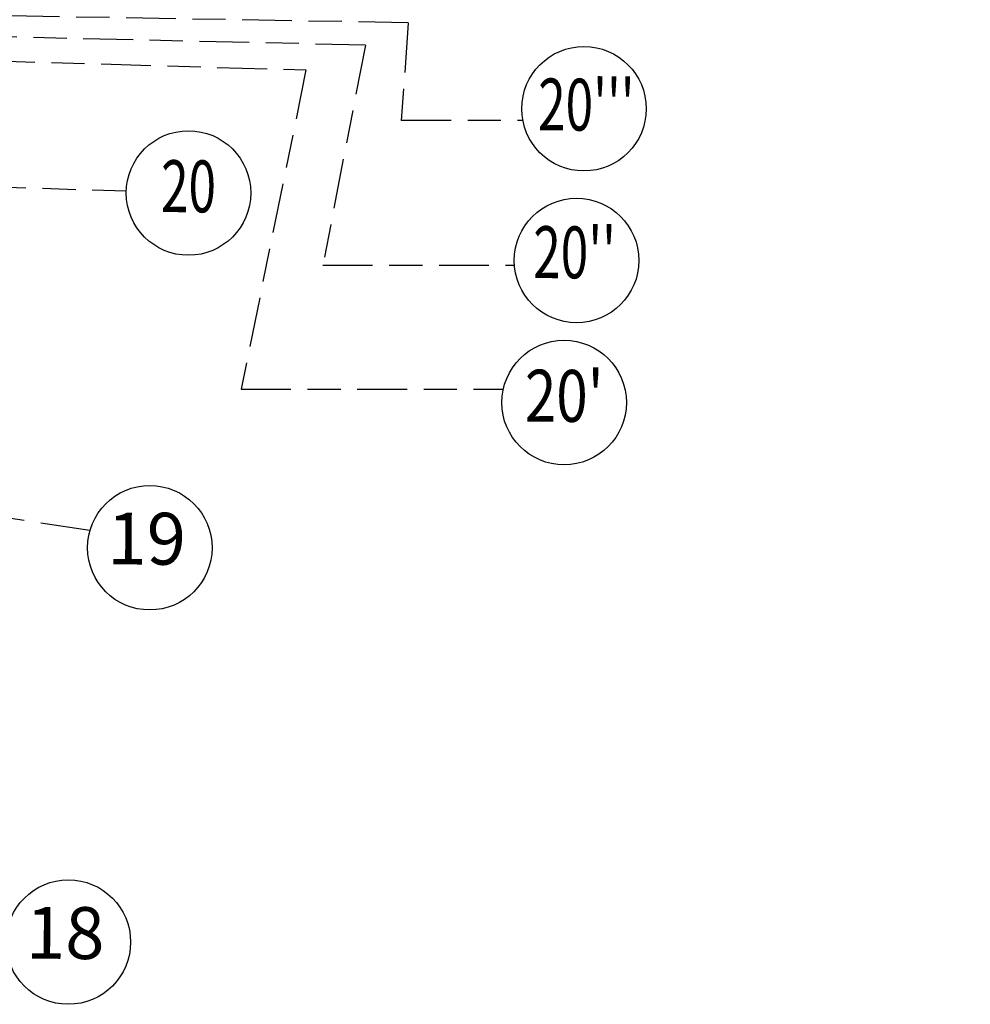
# Model space of a CAD drawing. Units: centimetres. Extents: x -7971 to 168200, y 0 to 118818.
# Drawn here: x 61671 to 73126, y 57520 to 69381 of the extents above; entities that cross this region are included whole.
import ezdxf
from ezdxf.enums import TextEntityAlignment as Align

# ---------------------------------------------------------------- set-up
doc = ezdxf.new("R2010")
doc.units = ezdxf.units.CM
doc.header["$LTSCALE"] = 100
doc.header["$MEASUREMENT"] = 0
doc.linetypes.add('XKITLINE06', pattern=[7, 3, -1, 2, -1])
for name, color, linetype in [('P04', 3, 'Continuous'), ('P06', 6, 'Continuous'), ('PEN1', 1, 'Continuous')]:
    doc.layers.add(name, color=color, linetype=linetype)
doc.styles.add('ROMANS', font='ROMANS.SHX')
doc.styles.add('XTEEL', font='ROMANS.SHX', dxfattribs={"width": 0.85})
doc.dimstyles.new('TRAÇO-TRAÇO', dxfattribs={"dimscale": 200, "dimtxt": 2.5, "dimasz": 1.5, "dimexe": 2, "dimexo": 0, "dimgap": 1, "dimtad": 1, "dimdec": 0, "dimzin": 0, "dimdsep": 46, "dimtxsty": 'XTEEL', "dimblk1": 'OBLIQUE', "dimblk2": 'OBLIQUE', "dimsah": 1, "dimcen": 1, "dimclrd": 1, "dimclre": 1, "dimclrt": 4, "dimazin": 0, "dimtfac": 1, "dimtdec": 0, "dimtix": 1, "dimtmove": 2, "dimatfit": 3, "dimfxl": 2, "dimtolj": 1, "dimtzin": 0, "dimarcsym": 0})

# ---------------------------------------------------------------- blocks, each defined once
blk = doc.blocks.new('_Oblique')
at = {"color": 0, "linetype": 'ByBlock', "lineweight": -2}
blk.add_line((-0.5, -0.5), (0.5, 0.5), dxfattribs=at)
blk = doc.blocks.new('*D6')
at = {"color": 1, "lineweight": -2, "transparency": 16777216}
blk.add_arc((16779, 70187), 44265, 351.3475, 359.8878, dxfattribs=at)
at = {"layer": 'Defpoints', "color": 0, "transparency": 16777216}
for p in [(43738, 70135), (73126, 70077), (30999, 68024), (60817, 65710), (62518, 63227)]:
    blk.add_point(p, dxfattribs=at)
at = {"color": 1, "lineweight": -2, "transparency": 16777216, "xscale": 300, "yscale": 300, "zscale": 300}
for p, rotation in [((61044, 70101), 89.88776531366938), ((60541, 63528), 261.347466152061)]:
    blk.add_blockref('_Oblique', p, dxfattribs=dict(at, rotation=rotation))
at = {"color": 4, "transparency": 16777216, "insert": (60466, 66839), "char_height": 500, "attachment_point": 5, "rotation": 85.6176, "style": 'XTEEL'}
blk.add_mtext('\\A1;5815', dxfattribs=at)
blk = doc.blocks.new('*D7')
at = {"color": 1, "lineweight": -2, "transparency": 16777216}
blk.add_arc((16779, 70187), 44265, 345.2619, 351.3475, dxfattribs=at)
at = {"layer": 'Defpoints', "color": 0, "transparency": 16777216}
for p in [(30999, 68024), (41619, 63653), (62518, 63227), (59960, 60449), (61522, 58418)]:
    blk.add_point(p, dxfattribs=at)
at = {"color": 1, "lineweight": -2, "transparency": 16777216, "xscale": 300, "yscale": 300, "zscale": 300}
for p, rotation in [((60541, 63528), 81.34746615206093), ((59588, 58926), 255.2619286895193)]:
    blk.add_blockref('_Oblique', p, dxfattribs=dict(at, rotation=rotation))
at = {"color": 4, "transparency": 16777216, "insert": (59685, 61306), "char_height": 500, "attachment_point": 5, "rotation": 78.3047, "style": 'XTEEL'}
blk.add_mtext('\\A1;4144', dxfattribs=at)

msp = doc.modelspace()

# ---------------------------------------------------------------- linework, layer by layer
at = {"layer": 'P04', "color": 8, "linetype": 'XKITLINE06', "ltscale": 2}
for p, q in [((66352.1, 69344.8), (55649.7, 69525.1)), ((65836.5, 69074.3), (55652.5, 69304.1)), ((66352.1, 69344.8), (66269.6, 68167.9)), ((55655.6, 69051), (65120.4, 68775.8)), ((65836.5, 69074.3), (65323.8, 66425.3)), ((65120.4, 68775.8), (64339.4, 64931.8)), ((66269.7, 68169.4), (67733.9, 68168.6)), ((62517.9, 63227.2), (30998.6, 68023.6)), ((55549.5, 67558.5), (62955.3, 67317.4)), ((65323.9, 66425.6), (67633.4, 66424.6)), ((64339.5, 64931.9), (67498.9, 64930.7))]:
    msp.add_line(p, q, dxfattribs=at)
at = {"layer": 'PEN1'}
for centre in [(68470.7, 68308.5), (63705, 67293), (68381.4, 66480.1), (68231.2, 64768.5), (63238.8, 63020.2), (62257.7, 58270.1)]:
    msp.add_circle(centre, 750, dxfattribs=at)

# ---------------------------------------------------------------- texts
at = {"layer": 'P06', "style": 'ROMANS'}
for s, width, p in [("20'''", 0.7, (68497.6, 68275.8)), ('20', 0.7, (63705, 67293)), ("20''", 0.7, (68356, 66497)), ("20'", 0.8, (68231.2, 64768.5))]:
    msp.add_text(s, height=625, rotation=359.62501, dxfattribs=dict(at, width=width)).set_placement(p, align=Align.MIDDLE)
for s, p in [('19', (63200.9, 63048.8)), ('18', (62219.8, 58298.8))]:
    msp.add_text(s, height=625, rotation=359.62501, dxfattribs=at).set_placement(p, align=Align.MIDDLE)

# ---------------------------------------------------------------- dimensions: what is measured, and where the dimension line sits
for base, line1, line2, text, picture, middle in [((60817.4, 65709.7), ((62517.9, 63227.2), (30998.6, 68023.6)), ((43737.9, 70134.6), (73125.7, 70077)), '5815', '*D6', (60466.3, 66839.4)), ((59959.9, 60448.7), ((61522.3, 58417.5), (41618.9, 63653.2)), ((62517.9, 63227.2), (30998.6, 68023.6)), '4144', '*D7', (59684.9, 61305.8))]:
    dim = msp.add_angular_dim_2l(base=base, line1=line1, line2=line2, text=text, dimstyle='TRAÇO-TRAÇO')
    dim.commit()
    dim.dimension.update_dxf_attribs({"geometry": picture, "text_midpoint": middle})

doc.saveas('drawing.dxf')
